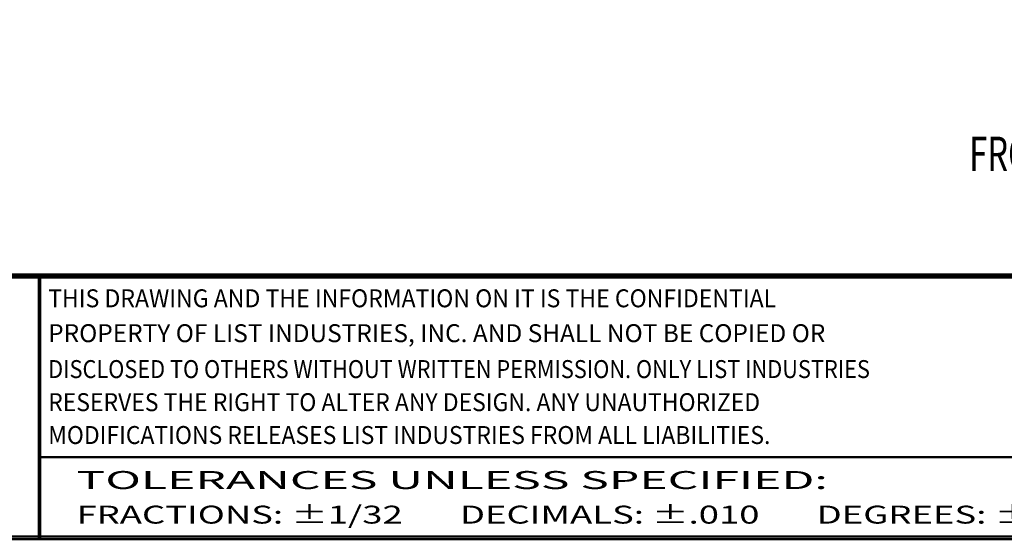
# Model space of a CAD drawing. Extents: x 0 to 196, y 0 to 123.
# Drawn here: x 46 to 89, y 0 to 23 of the extents above; entities that cross this region are included whole.
import ezdxf
from ezdxf.enums import TextEntityAlignment as Align

# ---------------------------------------------------------------- set-up
doc = ezdxf.new("R2010")
doc.units = 0
doc.header["$MEASUREMENT"] = 0
doc.layers.get('0').update_dxf_attribs({"linetype": 'CONTINUOUS'})
doc.layers.add('CK_LEVEL_9', color=7, linetype='CONTINUOUS')
doc.styles.add('ST', font='txt')

msp = doc.modelspace()

# ---------------------------------------------------------------- linework, layer by layer
at = {"const_width": 0.0972}
for points in [[(0, 0), (0, 122.871), (195.701, 122.871), (195.701, 0)], [(0.122, 0.122), (0.122, 122.749), (195.579, 122.749), (195.579, 0.122)]]:
    msp.add_lwpolyline(points, close=True, dxfattribs=at)
for points in [[(0.122, 11.56), (195.579, 11.56)], [(0.122, 11.557), (195.579, 11.557)], [(0.122, 11.497), (195.579, 11.497)], [(0.122, 11.494), (195.579, 11.494)], [(0.122, 11.434), (195.579, 11.434)], [(0.122, 11.432), (195.579, 11.432)], [(47.252, 11.432), (47.252, 0)], [(47.315, 11.432), (47.315, 0)], [(47.315, 3.581), (94.508, 3.581)]]:
    msp.add_lwpolyline(points, dxfattribs=at)
at = {"lineweight": 40, "const_width": 0.0972}
msp.add_lwpolyline([(41.991, 11.432), (95.835, 11.432)], dxfattribs=at)

# ---------------------------------------------------------------- texts
at = {"style": 'ST'}
for s, width, p in [('THIS DRAWING AND THE INFORMATION ON IT IS THE CONFIDENTIAL ', 0.942173, (47.668, 10.13)), ('PROPERTY OF LIST INDUSTRIES, INC. AND SHALL NOT BE COPIED OR', 0.997763, (47.668, 8.606)), ('DISCLOSED TO OTHERS WITHOUT WRITTEN PERMISSION. ONLY LIST INDUSTRIES ', 0.888687, (47.668, 7.038)), ('RESERVES THE RIGHT TO ALTER ANY DESIGN. ANY UNAUTHORIZED ', 0.937831, (47.668, 5.593)), ('MODIFICATIONS RELEASES LIST INDUSTRIES FROM ALL LIABILITIES.', 0.937831, (47.668, 4.158))]:
    msp.add_text(s, height=0.78391, dxfattribs=dict(at, width=width)).set_placement(p)
for s, width, p, p2 in [('TOLERANCES UNLESS SPECIFIED:                      ', 1.13174, (48.904, 2.192), (92.069, 2.192)), ('FRACTIONS: %%P1/32       DECIMALS: %%P.010       DEGREES: %%P1%%D', 1.066027, (48.904, 0.681), (92.069, 0.681))]:
    msp.add_text(s, height=0.78372, dxfattribs=dict(at, width=width)).set_placement(p, p2, align=Align.FIT)
at = {"layer": 'CK_LEVEL_9', "color": 7, "linetype": 'Continuous', "width": 0.7}
msp.add_text('FRONT VIEW', height=1.4983, dxfattribs=at).set_placement((87.895, 16.083))

doc.saveas('drawing.dxf')
